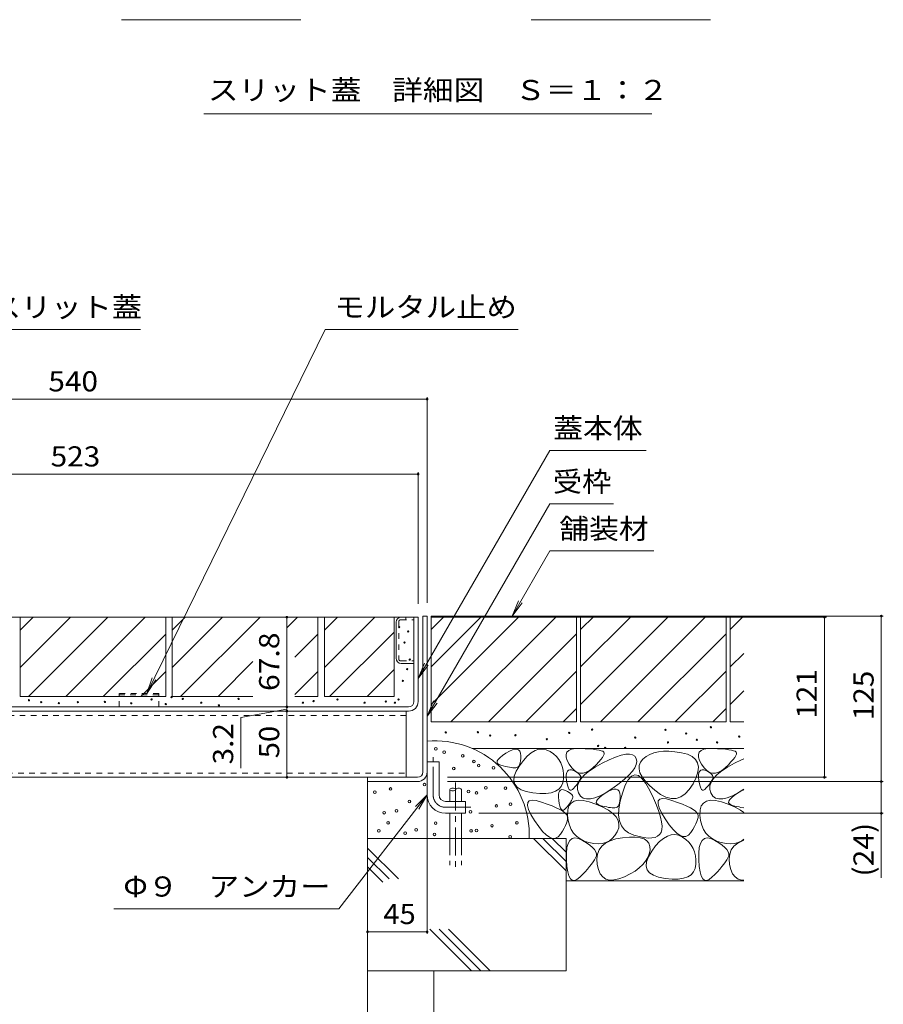
# Model space of a CAD drawing. Units: millimetres. Extents: x -1743 to 1949, y -1330 to 1382.
# Drawn here: x 524 to 1176, y -740 to 4 of the extents above; entities that cross this region are included whole.
import ezdxf

# ---------------------------------------------------------------- set-up
doc = ezdxf.new("R2010")
doc.units = ezdxf.units.MM
doc.header["$LTSCALE"] = 5
for name, pattern in [('JWW_CENTER1', [6.773333, 4.233333, -0.846667, 0.846667, -0.846667]), ('JWW_DASHED1', [1.693333, 0.846667, -0.846667]), ('JWW_DASHED3', [3.386667, 2.54, -0.846667])]:
    doc.linetypes.add(name, pattern=pattern)
for name, color, linetype in [('4-0', 7, 'Continuous'), ('4-4', 7, 'Continuous'), ('4-5', 7, 'Continuous'), ('4-E', 7, 'Continuous'), ('D-5', 7, 'Continuous')]:
    doc.layers.add(name, color=color, linetype=linetype)
doc.styles.add('ＭＳ ゴシック', font='txt', dxfattribs={"height": 1})

msp = doc.modelspace()

# ---------------------------------------------------------------- linework, layer by layer
at = {"layer": '4-0', "color": 7, "linetype": 'Continuous', "lineweight": 9}
for p, q in [((828.29, -446.31), (831.49, -446.31)), ((828.29, -564.11), (828.29, -446.31)), ((831.49, -446.31), (831.49, -581.31)), ((398.69, -447.11), (824.69, -447.11)), ((807.99, -478.21), (807.99, -451.01)), ((821.49, -510.91), (821.49, -447.11)), ((824.69, -510.91), (824.69, -447.11)), ((811.89, -482.11), (821.49, -482.11)), ((817.49, -514.91), (308.89, -514.91)), ((308.89, -518.11), (817.49, -518.11)), ((815.69, -518.11), (815.69, -568.11)), ((831.49, -556.31), (840.49, -556.31)), ((840.49, -581.31), (840.49, -556.31)), ((824.29, -568.11), (298.69, -568.11)), ((786.49, -568.11), (786.49, -571.31)), ((824.29, -571.31), (786.49, -571.31)), ((845.49, -586.31), (860.49, -586.31)), ((860.49, -586.31), (860.49, -595.31)), ((845.49, -595.31), (860.49, -595.31))]:
    msp.add_line(p, q, dxfattribs=at)
at = {"layer": '4-0', "color": 7, "linetype": 'JWW_DASHED1', "lineweight": 9}
for p, q in [((809.99, -450.71), (809.99, -478.51)), ((811.59, -449.11), (821.49, -449.11)), ((815.49, -447.11), (815.49, -449.11)), ((811.59, -480.11), (821.49, -480.11)), ((815.69, -521.31), (310.69, -521.31)), ((310.69, -564.91), (815.69, -564.91))]:
    msp.add_line(p, q, dxfattribs=at)
at = {"layer": '4-0', "color": 2, "linetype": 'JWW_DASHED1', "lineweight": 9}
for p, q in [((628.69, -504.91), (598.69, -504.91)), ((598.69, -514.91), (598.69, -504.91)), ((598.69, -505.81), (628.69, -505.81)), ((628.69, -514.91), (628.69, -504.91))]:
    msp.add_line(p, q, dxfattribs=at)
at = {"layer": '4-0', "color": 4, "linetype": 'JWW_CENTER1', "lineweight": 9}
for p, q in [((835.99, -581.31), (835.99, -552.94)), ((845.49, -590.81), (864.49, -590.81))]:
    msp.add_line(p, q, dxfattribs=at)
at = {"layer": '4-0', "color": 6, "linetype": 'JWW_CENTER1', "lineweight": 9}
msp.add_line((853.03, -572.16), (853.03, -638.79), dxfattribs=at)
at = {"layer": '4-0', "color": 6, "linetype": 'Continuous', "lineweight": 9}
for p, q in [((848.53, -577.32), (848.53, -586.31)), ((857.53, -577.32), (857.53, -586.31)), ((848.53, -595.31), (848.53, -614.28)), ((857.53, -595.31), (857.53, -614.28))]:
    msp.add_line(p, q, dxfattribs=at)
at = {"layer": '4-0', "color": 6, "linetype": 'JWW_DASHED3', "lineweight": 9}
for p, q in [((848.53, -614.28), (848.53, -634.63)), ((857.53, -614.28), (857.53, -634.63))]:
    msp.add_line(p, q, dxfattribs=at)
at = {"layer": '4-0', "color": 7, "linetype": 'Continuous', "lineweight": 9}
for centre, radius, start, end in [((811.89, -451.01), 3.9, 90, 180), ((811.89, -478.21), 3.9, 180, 270), ((817.49, -510.91), 4, 270, 0), ((817.49, -510.91), 7.2, 270, 0), ((824.29, -564.11), 4, 270, 0), ((824.29, -564.11), 7.2, 270, 0), ((845.49, -581.31), 14, 180, 270), ((845.49, -581.31), 5, 180, 270)]:
    msp.add_arc(centre, radius, start, end, dxfattribs=at)
at = {"layer": '4-0', "color": 7, "linetype": 'JWW_DASHED1', "lineweight": 9}
for centre, start, end in [((811.59, -450.71), 90, 180), ((811.59, -478.51), 180, 270)]:
    msp.add_arc(centre, 1.6, start, end, dxfattribs=at)
at = {"layer": '4-0', "color": 6, "linetype": 'Continuous', "lineweight": 9}
for centre, start, end in [((850.78, -579.35), 42.07146, 137.92854), ((850.78, -575.29), 222.07146, 317.92854), ((855.28, -579.35), 42.07146, 137.92854)]:
    msp.add_arc(centre, 3.03, start, end, dxfattribs=at)
at = {"layer": '4-0', "color": 4, "linetype": 'JWW_CENTER1', "lineweight": 9}
msp.add_arc((845.49, -581.31), 9.5, 180, 270, dxfattribs=at)
at = {"layer": '4-4', "color": 7, "linetype": 'Continuous', "lineweight": 9}
for p, q in [((291.49, -282.32), (831.49, -282.32)), ((831.49, -280.82), (831.49, -436.31)), ((301.69, -339.06), (824.69, -339.06)), ((824.69, -337.56), (824.69, -437.11)), ((1176.25, -446.31), (841.49, -446.31)), ((1174.75, -446.31), (1174.75, -571.31)), ((725.54, -447.11), (725.54, -514.91)), ((1133.27, -447.11), (834.69, -447.11)), ((1131.77, -447.11), (1131.77, -568.11)), ((725.54, -516.51), (690.73, -523.04)), ((725.54, -514.91), (725.54, -518.11)), ((725.54, -518.11), (725.54, -568.11)), ((690.73, -523.04), (690.73, -561.33)), ((1133.27, -568.11), (846.89, -568.11)), ((1176.25, -571.31), (846.89, -571.31)), ((1174.75, -571.31), (1174.75, -595.31)), ((831.49, -686.34), (831.49, -574.11)), ((1176.25, -595.31), (870.49, -595.31)), ((1174.75, -595.31), (1174.75, -644.21)), ((831.49, -684.84), (786.49, -684.84))]:
    msp.add_line(p, q, dxfattribs=at)
at = {"layer": '4-4', "color": 7, "linetype": 'Continuous', "lineweight": 9, "const_width": 1}
for points in [[(831.99, -282.32, 0.414214), (831.49, -281.82, 0.414214), (830.99, -282.32, 0.414214), (831.49, -282.82, 0.414214)], [(825.19, -339.06, 0.414214), (824.69, -338.56, 0.414214), (824.19, -339.06, 0.414214), (824.69, -339.56, 0.414214)], [(726.04, -447.11, 0.414214), (725.54, -446.61, 0.414214), (725.04, -447.11, 0.414214), (725.54, -447.61, 0.414214)], [(1132.27, -447.11, 0.414214), (1131.77, -446.61, 0.414214), (1131.27, -447.11, 0.414214), (1131.77, -447.61, 0.414214)], [(1175.25, -446.31, 0.414214), (1174.75, -445.81, 0.414214), (1174.25, -446.31, 0.414214), (1174.75, -446.81, 0.414214)], [(726.04, -514.91, 0.414214), (725.54, -514.41, 0.414214), (725.04, -514.91, 0.414214), (725.54, -515.41, 0.414214)], [(726.04, -518.11, 0.414214), (725.54, -517.61, 0.414214), (725.04, -518.11, 0.414214), (725.54, -518.61, 0.414214)], [(726.04, -568.11, 0.414214), (725.54, -567.61, 0.414214), (725.04, -568.11, 0.414214), (725.54, -568.61, 0.414214)], [(1132.27, -568.11, 0.414214), (1131.77, -567.61, 0.414214), (1131.27, -568.11, 0.414214), (1131.77, -568.61, 0.414214)], [(1175.25, -571.31, 0.414214), (1174.75, -570.81, 0.414214), (1174.25, -571.31, 0.414214), (1174.75, -571.81, 0.414214)], [(1175.25, -595.31, 0.414214), (1174.75, -594.81, 0.414214), (1174.25, -595.31, 0.414214), (1174.75, -595.81, 0.414214)], [(786.99, -684.84, 0.414214), (786.49, -684.34, 0.414214), (785.99, -684.84, 0.414214), (786.49, -685.34, 0.414214)], [(831.99, -684.84, 0.414214), (831.49, -684.34, 0.414214), (830.99, -684.84, 0.414214), (831.49, -685.34, 0.414214)]]:
    msp.add_lwpolyline(points, format="xyb", close=True, dxfattribs=at)
at = {"layer": '4-5', "color": 7, "linetype": 'Continuous', "lineweight": 9}
for p, q in [((614.92, -229.65), (488.42, -229.65)), ((754.39, -229.65), (619.62, -504.91)), ((900.37, -229.65), (754.39, -229.65)), ((924.14, -321.08), (824.69, -493.34)), ((997.05, -321.08), (924.14, -321.08)), ((924.14, -361.49), (831.49, -521.97)), ((972.27, -361.49), (924.14, -361.49)), ((924.14, -397.08), (895.72, -446.31)), ((924.14, -397.08), (1002.89, -397.08)), ((895.72, -446.31), (900.5, -434.77)), ((895.72, -446.31), (903.33, -436.4)), ((824.69, -493.34), (829.47, -481.79)), ((824.69, -493.34), (832.3, -483.42)), ((619.62, -504.91), (623.6, -493.07)), ((619.62, -504.91), (626.54, -494.5)), ((831.49, -521.97), (836.27, -510.42)), ((831.49, -521.97), (839.1, -512.05)), ((764.88, -667.49), (831.49, -581.31)), ((831.49, -581.31), (822.62, -590.12)), ((831.49, -581.31), (825.2, -592.12)), ((594.67, -667.49), (764.88, -667.49))]:
    msp.add_line(p, q, dxfattribs=at)
at = {"layer": '4-E', "color": 2, "linetype": 'Continuous', "lineweight": 9}
for p, q in [((944.49, -446.31), (834.49, -446.31)), ((834.49, -446.31), (834.49, -526.31)), ((834.49, -456.46), (844.64, -446.31)), ((834.49, -513.03), (901.21, -446.31)), ((834.49, -484.75), (872.92, -446.31)), ((849.49, -526.31), (929.49, -446.31)), ((944.49, -446.31), (944.49, -526.31)), ((1057.49, -446.31), (947.49, -446.31)), ((947.49, -446.31), (947.49, -526.31)), ((947.49, -456.46), (957.64, -446.31)), ((947.49, -513.03), (1014.21, -446.31)), ((947.49, -484.75), (985.92, -446.31)), ((962.49, -526.31), (1042.49, -446.31)), ((1057.49, -446.31), (1057.49, -526.31)), ((1060.49, -446.31), (1060.49, -526.31)), ((1070.77, -446.31), (1060.49, -446.31)), ((1060.49, -456.46), (1070.64, -446.31)), ((523.89, -447.11), (633.89, -447.11)), ((523.89, -447.11), (523.89, -507.11)), ((523.89, -485.14), (561.91, -447.11)), ((523.89, -456.85), (533.63, -447.11)), ((530.2, -507.11), (590.2, -447.11)), ((558.48, -507.11), (618.48, -447.11)), ((633.89, -447.11), (633.89, -507.11)), ((638.89, -447.11), (748.89, -447.11)), ((638.89, -447.11), (638.89, -507.11)), ((638.89, -485.14), (676.91, -447.11)), ((638.89, -456.85), (648.63, -447.11)), ((645.2, -507.11), (705.2, -447.11)), ((725.44, -455.15), (733.48, -447.11)), ((748.89, -447.11), (748.89, -507.11)), ((753.89, -447.11), (753.89, -507.11)), ((763.63, -447.11), (753.89, -456.85)), ((791.91, -447.11), (753.89, -485.14)), ((753.89, -447.11), (806.49, -447.11)), ((806.49, -507.11), (806.49, -447.11)), ((586.77, -507.11), (633.89, -459.99)), ((731.6, -477.29), (748.89, -459.99)), ((806.49, -458.42), (757.8, -507.11)), ((877.77, -526.31), (944.49, -459.6)), ((990.77, -526.31), (1057.49, -459.6)), ((1060.49, -484.75), (1070.77, -474.46)), ((673.48, -507.11), (699.88, -480.72)), ((615.05, -507.11), (633.89, -488.28)), ((731.6, -505.57), (748.89, -488.28)), ((786.08, -507.11), (806.49, -486.71)), ((906.06, -526.31), (944.49, -487.88)), ((1019.06, -526.31), (1057.49, -487.88)), ((1060.49, -513.03), (1070.77, -502.75)), ((523.89, -507.11), (633.89, -507.11)), ((638.89, -507.11), (699.88, -507.11)), ((731.6, -507.11), (748.89, -507.11)), ((806.49, -507.11), (753.89, -507.11)), ((934.34, -526.31), (944.49, -516.17)), ((1047.34, -526.31), (1057.49, -516.17)), ((944.49, -526.31), (834.49, -526.31)), ((1057.49, -526.31), (947.49, -526.31)), ((1070.77, -526.31), (1060.49, -526.31)), ((1070.77, -546.31), (865.57, -546.31)), ((888.56, -551.62), (891.05, -549.91)), ((891.05, -549.91), (893.66, -548.37)), ((893.66, -548.37), (895.93, -547.34)), ((895.93, -547.34), (897.85, -546.82)), ((897.85, -546.82), (899.43, -546.8)), ((899.43, -546.8), (900.66, -547.29)), ((900.66, -547.29), (901.55, -548.28)), ((901.55, -548.28), (902.1, -549.78)), ((902.1, -549.78), (902.3, -551.78)), ((907.16, -552.11), (910.11, -549.62)), ((910.11, -549.62), (913.02, -547.9)), ((913.02, -547.9), (915.9, -546.93)), ((915.9, -546.93), (918.76, -546.74)), ((918.76, -546.74), (921.58, -547.31)), ((921.58, -547.31), (924.38, -548.64)), ((924.38, -548.64), (926.98, -550.46)), ((926.98, -550.46), (929.2, -552.5)), ((936.53, -550.81), (937.2, -549.13)), ((937.2, -549.13), (938.6, -547.84)), ((938.6, -547.84), (940.72, -546.96)), ((940.72, -546.96), (943.57, -546.47)), ((943.57, -546.47), (947.16, -546.38)), ((947.16, -546.38), (950.89, -546.51)), ((950.89, -546.51), (954.19, -546.7)), ((954.19, -546.7), (957.06, -546.95)), ((957.06, -546.95), (959.51, -547.25)), ((959.51, -547.25), (961.53, -547.61)), ((961.53, -547.61), (963.12, -548.02)), ((963.12, -548.02), (964.28, -548.49)), ((964.28, -548.49), (965.01, -549.01)), ((965.27, -550.58), (964.82, -551.71)), ((965.01, -549.01), (965.34, -549.68)), ((965.34, -549.68), (965.27, -550.58)), ((1002.83, -549.71), (999.73, -550.91)), ((1006.28, -548.9), (1002.83, -549.71)), ((1010.09, -548.48), (1006.28, -548.9)), ((1014.25, -548.44), (1010.09, -548.48)), ((1018.76, -548.78), (1014.25, -548.44)), ((1023.62, -549.51), (1018.76, -548.78)), ((1028.17, -550.69), (1023.62, -549.51)), ((1036.53, -550.81), (1037.2, -549.13)), ((1037.2, -549.13), (1038.6, -547.84)), ((1038.6, -547.84), (1040.72, -546.96)), ((1040.72, -546.96), (1043.57, -546.47)), ((1043.57, -546.47), (1047.16, -546.38)), ((1047.16, -546.38), (1050.89, -546.51)), ((1050.89, -546.51), (1054.19, -546.7)), ((1054.19, -546.7), (1057.06, -546.95)), ((1057.06, -546.95), (1059.51, -547.25)), ((1059.51, -547.25), (1061.53, -547.61)), ((1061.53, -547.61), (1063.12, -548.02)), ((1063.12, -548.02), (1064.28, -548.49)), ((1064.28, -548.49), (1065.01, -549.01)), ((1065.27, -550.58), (1064.82, -551.71)), ((1065.01, -549.01), (1065.34, -549.68)), ((1065.34, -549.68), (1065.27, -550.58)), ((884.33, -556.84), (884.52, -555.78)), ((884.71, -557.74), (884.33, -556.84)), ((884.52, -555.78), (885.3, -554.55)), ((885.66, -558.49), (884.71, -557.74)), ((885.3, -554.55), (886.64, -553.16)), ((886.64, -553.16), (888.56, -551.62)), ((901.2, -559.39), (904.2, -555.37)), ((901.82, -557.3), (901.4, -558.59)), ((902.11, -555.74), (901.82, -557.3)), ((902.27, -553.9), (902.11, -555.74)), ((902.3, -551.78), (902.27, -553.9)), ((904.2, -555.37), (907.16, -552.11)), ((929.2, -552.5), (931.05, -554.75)), ((931.05, -554.75), (932.52, -557.21)), ((932.52, -557.21), (933.61, -559.88)), ((936.59, -552.9), (936.53, -550.81)), ((937.38, -555.38), (936.59, -552.9)), ((938.9, -558.26), (937.38, -555.38)), ((958.52, -560.38), (963.77, -557.48)), ((961.14, -556.52), (959.14, -558.59)), ((962.76, -554.68), (961.14, -556.52)), ((963.98, -553.08), (962.76, -554.68)), ((963.77, -557.48), (969.13, -554.87)), ((964.82, -551.71), (963.98, -553.08)), ((969.13, -554.87), (973.89, -552.89)), ((973.89, -552.89), (978.03, -551.51)), ((978.03, -551.51), (981.56, -550.76)), ((981.56, -550.76), (984.48, -550.63)), ((984.48, -550.63), (986.78, -551.11)), ((986.78, -551.11), (988.47, -552.21)), ((988.47, -552.21), (989.54, -553.93)), ((989.54, -553.93), (989.94, -556.06)), ((989.94, -556.06), (989.58, -558.38)), ((992.78, -556.71), (991.81, -559.16)), ((994.58, -554.46), (992.78, -556.71)), ((996.98, -552.49), (994.58, -554.46)), ((999.73, -550.91), (996.98, -552.49)), ((1031.74, -552.37), (1028.17, -550.69)), ((1034.32, -554.55), (1031.74, -552.37)), ((1035.92, -557.23), (1034.32, -554.55)), ((1036.54, -560.41), (1035.92, -557.23)), ((1036.59, -552.9), (1036.53, -550.81)), ((1037.38, -555.38), (1036.59, -552.9)), ((1038.9, -558.26), (1037.38, -555.38)), ((1058.52, -560.38), (1063.77, -557.48)), ((1061.14, -556.52), (1059.14, -558.59)), ((1062.76, -554.68), (1061.14, -556.52)), ((1063.98, -553.08), (1062.76, -554.68)), ((1063.77, -557.48), (1069.13, -554.87)), ((1064.82, -551.71), (1063.98, -553.08)), ((1069.13, -554.87), (1070.77, -554.19)), ((887.18, -559.07), (885.66, -558.49)), ((888.94, -559.54), (887.18, -559.07)), ((890.61, -559.94), (888.94, -559.54)), ((892.16, -560.27), (890.61, -559.94)), ((893.62, -560.54), (892.16, -560.27)), ((894.98, -560.74), (893.62, -560.54)), ((896.23, -560.87), (894.98, -560.74)), ((897.38, -560.94), (896.23, -560.87)), ((897.32, -567.28), (898.72, -563.57)), ((898.43, -560.94), (897.38, -560.94)), ((899.37, -560.77), (898.43, -560.94)), ((898.72, -563.57), (901.2, -559.39)), ((900.17, -560.32), (899.37, -560.77)), ((900.85, -559.59), (900.17, -560.32)), ((901.4, -558.59), (900.85, -559.59)), ((933.61, -559.88), (934.34, -562.77)), ((934.34, -562.77), (934.68, -565.87)), ((936.69, -566.15), (936.96, -564.58)), ((936.96, -564.58), (937.48, -563.43)), ((937.48, -563.43), (938.25, -562.69)), ((938.25, -562.69), (939.27, -562.38)), ((940.82, -560.99), (938.9, -558.26)), ((939.27, -562.38), (940.54, -562.49)), ((940.54, -562.49), (942.06, -563.02)), ((942.84, -563.04), (940.82, -560.99)), ((942.06, -563.02), (943.59, -563.76)), ((944.94, -564.4), (942.84, -563.04)), ((943.59, -563.76), (944.87, -564.5)), ((944.87, -564.5), (945.9, -565.24)), ((947.13, -565.07), (944.94, -564.4)), ((945.9, -565.24), (946.69, -565.98)), ((949.4, -565.06), (947.13, -565.07)), ((951.77, -564.36), (949.4, -565.06)), ((950.62, -566.11), (954.14, -563.26)), ((954.22, -562.97), (951.77, -564.36)), ((954.14, -563.26), (958.52, -560.38)), ((956.76, -560.89), (954.22, -562.97)), ((959.14, -558.59), (956.76, -560.89)), ((986.63, -563.6), (984.03, -566.51)), ((988.48, -560.89), (986.63, -563.6)), ((989.58, -558.38), (988.48, -560.89)), ((991.81, -559.16), (991.67, -561.81)), ((991.67, -561.81), (992.36, -564.65)), ((992.36, -564.65), (993.89, -567.68)), ((1034.83, -568.29), (1036.18, -564.1)), ((1036.18, -564.1), (1036.54, -560.41)), ((1036.69, -566.15), (1036.96, -564.58)), ((1036.96, -564.58), (1037.48, -563.43)), ((1037.48, -563.43), (1038.25, -562.69)), ((1038.25, -562.69), (1039.27, -562.38)), ((1040.82, -560.99), (1038.9, -558.26)), ((1039.27, -562.38), (1040.54, -562.49)), ((1040.54, -562.49), (1042.06, -563.02)), ((1042.84, -563.04), (1040.82, -560.99)), ((1042.06, -563.02), (1043.59, -563.76)), ((1044.94, -564.4), (1042.84, -563.04)), ((1043.59, -563.76), (1044.87, -564.5)), ((1044.87, -564.5), (1045.9, -565.24)), ((1047.13, -565.07), (1044.94, -564.4)), ((1045.9, -565.24), (1046.69, -565.98)), ((1049.4, -565.06), (1047.13, -565.07)), ((1051.77, -564.36), (1049.4, -565.06)), ((1050.62, -566.11), (1054.14, -563.26)), ((1054.22, -562.97), (1051.77, -564.36)), ((1054.14, -563.26), (1058.52, -560.38)), ((1056.76, -560.89), (1054.22, -562.97)), ((1059.14, -558.59), (1056.76, -560.89)), ((786.49, -571.31), (786.49, -714.28)), ((896.99, -570.54), (897.32, -567.28)), ((897.74, -573.34), (896.99, -570.54)), ((934.1, -572.34), (932.88, -574.99)), ((934.65, -569.18), (934.1, -572.34)), ((934.68, -565.87), (934.65, -569.18)), ((936.67, -568.14), (936.69, -566.15)), ((936.9, -570.55), (936.67, -568.14)), ((937.3, -572.93), (936.9, -570.55)), ((945.48, -572.28), (944.79, -573.24)), ((945.23, -574.49), (946.17, -571.72)), ((946.08, -571.36), (945.48, -572.28)), ((946.6, -570.5), (946.08, -571.36)), ((946.17, -571.72), (947.96, -568.93)), ((947.04, -569.69), (946.6, -570.5)), ((946.69, -565.98), (947.24, -566.72)), ((947.4, -568.93), (947.04, -569.69)), ((947.24, -566.72), (947.54, -567.45)), ((947.59, -568.19), (947.4, -568.93)), ((947.54, -567.45), (947.59, -568.19)), ((947.96, -568.93), (950.62, -566.11)), ((976.58, -572.9), (971.73, -576.39)), ((980.68, -569.61), (976.58, -572.9)), ((984.03, -566.51), (980.68, -569.61)), ((983.55, -569.95), (981.24, -574.17)), ((985.97, -567.33), (983.55, -569.95)), ((988.49, -566.29), (985.97, -567.33)), ((991.13, -566.83), (988.49, -566.29)), ((993.87, -568.97), (991.13, -566.83)), ((996.72, -572.7), (993.87, -568.97)), ((993.89, -567.68), (996.25, -570.9)), ((996.25, -570.9), (999.44, -574.32)), ((999.68, -578.01), (996.72, -572.7)), ((1032.5, -572.99), (1034.83, -568.29)), ((1036.67, -568.14), (1036.69, -566.15)), ((1036.9, -570.55), (1036.67, -568.14)), ((1037.3, -572.93), (1036.9, -570.55)), ((1045.48, -572.28), (1044.79, -573.24)), ((1045.23, -574.49), (1046.17, -571.72)), ((1046.08, -571.36), (1045.48, -572.28)), ((1046.6, -570.5), (1046.08, -571.36)), ((1046.17, -571.72), (1047.96, -568.93)), ((1047.04, -569.69), (1046.6, -570.5)), ((1046.69, -565.98), (1047.24, -566.72)), ((1047.4, -568.93), (1047.04, -569.69)), ((1047.24, -566.72), (1047.54, -567.45)), ((1047.59, -568.19), (1047.4, -568.93)), ((1047.54, -567.45), (1047.59, -568.19)), ((1047.96, -568.93), (1050.62, -566.11)), ((899.56, -575.67), (897.74, -573.34)), ((902.46, -577.55), (899.56, -575.67)), ((906.43, -578.97), (902.46, -577.55)), ((911.47, -579.94), (906.43, -578.97)), ((916.71, -580.41), (911.47, -579.94)), ((925.19, -579.8), (921.29, -580.36)), ((928.43, -578.71), (925.19, -579.8)), ((930.99, -577.11), (928.43, -578.71)), ((930.76, -581.22), (931.03, -579.65)), ((932.88, -574.99), (930.99, -577.11)), ((931.03, -579.65), (931.55, -578.5)), ((931.55, -578.5), (932.32, -577.77)), ((932.32, -577.77), (933.34, -577.46)), ((933.34, -577.46), (934.61, -577.57)), ((934.61, -577.57), (936.13, -578.09)), ((936.13, -578.09), (937.66, -578.83)), ((937.77, -574.85), (937.3, -572.93)), ((937.66, -578.83), (938.94, -579.57)), ((938.32, -576.29), (937.77, -574.85)), ((938.95, -577.26), (938.32, -576.29)), ((938.94, -579.57), (939.97, -580.31)), ((939.66, -577.77), (938.95, -577.26)), ((940.44, -577.8), (939.66, -577.77)), ((939.97, -580.31), (940.76, -581.05)), ((941.3, -577.36), (940.44, -577.8)), ((942.24, -576.45), (941.3, -577.36)), ((943.17, -575.33), (942.24, -576.45)), ((944.02, -574.26), (943.17, -575.33)), ((944.79, -573.24), (944.02, -574.26)), ((945.16, -577.23), (945.23, -574.49)), ((945.96, -579.95), (945.16, -577.23)), ((947.43, -582.25), (945.96, -579.95)), ((966.76, -579.59), (962.29, -582)), ((963.59, -581.9), (966.09, -580.19)), ((966.09, -580.19), (968.69, -578.65)), ((971.73, -576.39), (966.76, -579.59)), ((968.69, -578.65), (970.96, -577.62)), ((970.96, -577.62), (972.88, -577.1)), ((972.88, -577.1), (974.46, -577.08)), ((974.46, -577.08), (975.69, -577.56)), ((975.69, -577.56), (976.58, -578.56)), ((976.58, -578.56), (977.13, -580.06)), ((977.13, -580.06), (977.34, -582.06)), ((979.04, -579.98), (977.29, -586.25)), ((981.24, -574.17), (979.04, -579.98)), ((999.44, -574.32), (1003.46, -577.93)), ((1002.45, -583.85), (999.68, -578.01)), ((1003.46, -577.93), (1007.8, -581.1)), ((1026.46, -580.71), (1029.58, -577.39)), ((1029.58, -577.39), (1032.5, -572.99)), ((1037.77, -574.85), (1037.3, -572.93)), ((1038.32, -576.29), (1037.77, -574.85)), ((1038.95, -577.26), (1038.32, -576.29)), ((1039.66, -577.77), (1038.95, -577.26)), ((1040.44, -577.8), (1039.66, -577.77)), ((1041.3, -577.36), (1040.44, -577.8)), ((1042.24, -576.45), (1041.3, -577.36)), ((1043.17, -575.33), (1042.24, -576.45)), ((1044.02, -574.26), (1043.17, -575.33)), ((1044.79, -573.24), (1044.02, -574.26)), ((1045.16, -577.23), (1045.23, -574.49)), ((1045.96, -579.95), (1045.16, -577.23)), ((1047.43, -582.25), (1045.96, -579.95)), ((1066.76, -579.59), (1062.29, -582)), ((1063.59, -581.9), (1066.09, -580.19)), ((1066.09, -580.19), (1068.69, -578.65)), ((1070.77, -577.01), (1066.76, -579.59)), ((1068.69, -578.65), (1070.77, -577.71)), ((907.42, -589.4), (907.59, -587.25)), ((907.59, -587.25), (908.72, -585.92)), ((908.72, -585.92), (910.83, -585.4)), ((910.83, -585.4), (913.89, -585.71)), ((913.89, -585.71), (917.93, -586.84)), ((921.29, -580.36), (916.71, -580.41)), ((917.93, -586.84), (922.18, -588.35)), ((930.74, -583.21), (930.76, -581.22)), ((930.97, -585.62), (930.74, -583.21)), ((931.37, -588), (930.97, -585.62)), ((938.65, -589.78), (940.24, -587.55)), ((939.55, -587.35), (938.86, -588.32)), ((940.15, -586.43), (939.55, -587.35)), ((940.67, -585.57), (940.15, -586.43)), ((940.24, -587.55), (942.55, -586.13)), ((941.11, -584.76), (940.67, -585.57)), ((940.76, -581.05), (941.3, -581.79)), ((941.47, -584), (941.11, -584.76)), ((941.3, -581.79), (941.6, -582.52)), ((941.66, -583.26), (941.47, -584)), ((941.6, -582.52), (941.66, -583.26)), ((942.55, -586.13), (945.59, -585.5)), ((945.59, -585.5), (949.35, -585.68)), ((949.4, -583.77), (947.43, -582.25)), ((949.35, -585.68), (953.84, -586.66)), ((951.88, -584.51), (949.4, -583.77)), ((954.85, -584.46), (951.88, -584.51)), ((953.84, -586.66), (959.06, -588.44)), ((958.32, -583.62), (954.85, -584.46)), ((962.29, -582), (958.32, -583.62)), ((959.36, -587.12), (959.56, -586.05)), ((959.74, -588.02), (959.36, -587.12)), ((959.56, -586.05), (960.33, -584.83)), ((960.33, -584.83), (961.67, -583.44)), ((961.67, -583.44), (963.59, -581.9)), ((977.29, -586.25), (976.35, -591.86)), ((976.85, -587.58), (976.43, -588.86)), ((977.14, -586.02), (976.85, -587.58)), ((977.3, -584.18), (977.14, -586.02)), ((977.34, -582.06), (977.3, -584.18)), ((1004.73, -589.16), (1002.45, -583.85)), ((1006.05, -588.13), (1006.22, -585.98)), ((1006.22, -585.98), (1007.35, -584.64)), ((1007.35, -584.64), (1009.45, -584.13)), ((1007.8, -581.1), (1011.94, -583.18)), ((1009.45, -584.13), (1012.52, -584.44)), ((1011.94, -583.18), (1015.87, -584.19)), ((1012.52, -584.44), (1016.55, -585.56)), ((1015.87, -584.19), (1019.6, -584.11)), ((1016.55, -585.56), (1020.81, -587.07)), ((1019.6, -584.11), (1023.13, -582.95)), ((1020.81, -587.07), (1024.55, -588.52)), ((1023.13, -582.95), (1026.46, -580.71)), ((1038.65, -589.78), (1040.24, -587.55)), ((1040.24, -587.55), (1042.55, -586.13)), ((1042.55, -586.13), (1045.59, -585.5)), ((1045.59, -585.5), (1049.35, -585.68)), ((1049.4, -583.77), (1047.43, -582.25)), ((1049.35, -585.68), (1053.84, -586.66)), ((1051.88, -584.51), (1049.4, -583.77)), ((1054.85, -584.46), (1051.88, -584.51)), ((1053.84, -586.66), (1059.06, -588.44)), ((1058.32, -583.62), (1054.85, -584.46)), ((1062.29, -582), (1058.32, -583.62)), ((1059.36, -587.12), (1059.56, -586.05)), ((1059.74, -588.02), (1059.36, -587.12)), ((1059.56, -586.05), (1060.33, -584.83)), ((1060.33, -584.83), (1061.67, -583.44)), ((1061.67, -583.44), (1063.59, -581.9)), ((908.22, -592.37), (907.42, -589.4)), ((909.99, -596.17), (908.22, -592.37)), ((922.18, -588.35), (925.92, -589.79)), ((925.92, -589.79), (929.13, -591.18)), ((929.13, -591.18), (931.82, -592.51)), ((931.84, -589.92), (931.37, -588)), ((931.82, -592.51), (934, -593.77)), ((932.39, -591.36), (931.84, -589.92)), ((933.02, -592.33), (932.39, -591.36)), ((933.72, -592.84), (933.02, -592.33)), ((934.51, -592.87), (933.72, -592.84)), ((934, -593.77), (935.65, -594.98)), ((935.37, -592.43), (934.51, -592.87)), ((936.3, -591.52), (935.37, -592.43)), ((935.65, -594.98), (936.78, -596.13)), ((937.24, -590.4), (936.3, -591.52)), ((938.09, -589.33), (937.24, -590.4)), ((937.65, -596.65), (937.79, -592.81)), ((937.79, -592.81), (938.65, -589.78)), ((938.86, -588.32), (938.09, -589.33)), ((959.06, -588.44), (964.2, -590.68)), ((960.69, -588.76), (959.74, -588.02)), ((962.22, -589.35), (960.69, -588.76)), ((963.98, -589.81), (962.22, -589.35)), ((965.64, -590.21), (963.98, -589.81)), ((964.2, -590.68), (968.44, -593.02)), ((967.2, -590.55), (965.64, -590.21)), ((968.65, -590.82), (967.2, -590.55)), ((968.44, -593.02), (971.79, -595.46)), ((970.01, -591.02), (968.65, -590.82)), ((971.26, -591.15), (970.01, -591.02)), ((972.42, -591.22), (971.26, -591.15)), ((973.47, -591.22), (972.42, -591.22)), ((974.4, -591.05), (973.47, -591.22)), ((975.21, -590.6), (974.4, -591.05)), ((975.88, -589.87), (975.21, -590.6)), ((976.43, -588.86), (975.88, -589.87)), ((976.35, -591.86), (976.22, -596.82)), ((1006.53, -593.93), (1004.73, -589.16)), ((1006.85, -591.1), (1006.05, -588.13)), ((1007.85, -598.17), (1006.53, -593.93)), ((1008.62, -594.89), (1006.85, -591.1)), ((1011.35, -599.5), (1008.62, -594.89)), ((1024.55, -588.52), (1027.76, -589.91)), ((1027.76, -589.91), (1030.45, -591.23)), ((1030.45, -591.23), (1032.62, -592.5)), ((1032.62, -592.5), (1034.28, -593.71)), ((1034.28, -593.71), (1035.4, -594.86)), ((1035.4, -594.86), (1036.01, -595.94)), ((1037.65, -596.65), (1037.79, -592.81)), ((1037.79, -592.81), (1038.65, -589.78)), ((1059.06, -588.44), (1064.2, -590.68)), ((1060.69, -588.76), (1059.74, -588.02)), ((1062.22, -589.35), (1060.69, -588.76)), ((1063.98, -589.81), (1062.22, -589.35)), ((1065.64, -590.21), (1063.98, -589.81)), ((1064.2, -590.68), (1068.44, -593.02)), ((1067.2, -590.55), (1065.64, -590.21)), ((1068.65, -590.82), (1067.2, -590.55)), ((1068.44, -593.02), (1070.77, -594.72)), ((1070.77, -591.13), (1068.65, -590.82)), ((912.72, -600.78), (909.99, -596.17)), ((915.84, -605.33), (912.72, -600.78)), ((936.78, -596.13), (937.38, -597.22)), ((937.3, -601.16), (936.78, -602.82)), ((937.58, -599.67), (937.3, -601.16)), ((937.38, -597.22), (937.61, -598.36)), ((937.61, -598.36), (937.58, -599.67)), ((938.1, -600.68), (937.65, -596.65)), ((939, -604.3), (938.1, -600.68)), ((971.79, -595.46), (974.24, -598.01)), ((974.24, -598.01), (975.81, -600.66)), ((975.81, -600.66), (976.48, -603.41)), ((976.22, -596.82), (976.89, -601.12)), ((976.89, -601.12), (978.37, -604.76)), ((1008.68, -601.87), (1007.85, -598.17)), ((1009.03, -605.05), (1008.68, -601.87)), ((1014.47, -604.06), (1011.35, -599.5)), ((1035.41, -601.54), (1034.63, -603.37)), ((1035.93, -599.89), (1035.41, -601.54)), ((1036.21, -598.4), (1035.93, -599.89)), ((1036.01, -595.94), (1036.24, -597.09)), ((1036.24, -597.09), (1036.21, -598.4)), ((1038.1, -600.68), (1037.65, -596.65)), ((1039, -604.3), (1038.1, -600.68)), ((918.76, -608.96), (915.84, -605.33)), ((921.49, -611.65), (918.76, -608.96)), ((933.7, -608.81), (932.18, -611.16)), ((934.98, -606.64), (933.7, -608.81)), ((936, -604.64), (934.98, -606.64)), ((936.78, -602.82), (936, -604.64)), ((940.34, -607.51), (939, -604.3)), ((942.13, -610.32), (940.34, -607.51)), ((975.14, -609.23), (973.44, -611.99)), ((976.26, -606.27), (975.14, -609.23)), ((976.48, -603.41), (976.26, -606.27)), ((978.37, -604.76), (980.65, -607.75)), ((980.65, -607.75), (983.74, -610.08)), ((983.74, -610.08), (987.63, -611.75)), ((1007.19, -611.42), (1008.27, -609.79)), ((1008.27, -609.79), (1008.89, -607.68)), ((1008.89, -607.68), (1009.03, -605.05)), ((1017.39, -607.68), (1014.47, -604.06)), ((1020.12, -610.38), (1017.39, -607.68)), ((1030.81, -609.88), (1029.06, -611.84)), ((1032.33, -607.54), (1030.81, -609.88)), ((1033.61, -605.37), (1032.33, -607.54)), ((1034.63, -603.37), (1033.61, -605.37)), ((1040.34, -607.51), (1039, -604.3)), ((1042.13, -610.32), (1040.34, -607.51)), ((936.49, -614.28), (786.49, -614.28)), ((911.95, -614.28), (936.49, -638.82)), ((919.02, -614.28), (936.49, -631.75)), ((924.02, -613.41), (921.49, -611.65)), ((926.35, -614.25), (924.02, -613.41)), ((926.09, -614.28), (936.49, -624.68)), ((928.49, -614.15), (926.35, -614.25)), ((930.43, -613.12), (928.49, -614.15)), ((932.18, -611.16), (930.43, -613.12)), ((936.49, -614.28), (936.49, -714.28)), ((937.99, -618.05), (939.27, -615.76)), ((939.27, -615.76), (941.01, -614.38)), ((941.01, -614.38), (943.18, -613.92)), ((944.36, -612.71), (942.13, -610.32)), ((943.18, -613.92), (945.8, -614.38)), ((947.04, -614.69), (944.36, -612.71)), ((945.8, -614.38), (948.86, -615.76)), ((950.16, -616.27), (947.04, -614.69)), ((948.86, -615.76), (951.89, -617.57)), ((953.73, -617.43), (950.16, -616.27)), ((957.39, -618.15), (953.73, -617.43)), ((966.67, -617.3), (963.85, -618.08)), ((966.2, -617.88), (969.77, -616.05)), ((969.21, -616.03), (966.67, -617.3)), ((971.46, -614.26), (969.21, -616.03)), ((969.77, -616.05), (974.11, -614.68)), ((973.44, -611.99), (971.46, -614.26)), ((974.11, -614.68), (979.23, -613.76)), ((979.23, -613.76), (984.36, -613.31)), ((984.36, -613.31), (988.78, -613.32)), ((987.63, -611.75), (991.71, -612.9)), ((988.78, -613.32), (992.46, -613.79)), ((991.71, -612.9), (995.36, -613.65)), ((992.46, -613.79), (995.41, -614.72)), ((995.36, -613.65), (998.59, -614)), ((995.41, -614.72), (997.64, -616.11)), ((997.64, -616.11), (999.14, -617.97)), ((998.59, -614), (1001.38, -613.95)), ((1001.38, -613.95), (1003.75, -613.5)), ((1003.75, -613.5), (1005.68, -612.66)), ((1004.2, -619.99), (1007.17, -616.73)), ((1005.68, -612.66), (1007.19, -611.42)), ((1007.17, -616.73), (1010.11, -614.24)), ((1010.11, -614.24), (1013.03, -612.51)), ((1013.03, -612.51), (1015.91, -611.55)), ((1015.91, -611.55), (1018.76, -611.36)), ((1018.76, -611.36), (1021.59, -611.92)), ((1022.65, -612.14), (1020.12, -610.38)), ((1021.59, -611.92), (1024.39, -613.26)), ((1024.98, -612.97), (1022.65, -612.14)), ((1024.39, -613.26), (1026.99, -615.08)), ((1027.12, -612.87), (1024.98, -612.97)), ((1026.99, -615.08), (1029.21, -617.12)), ((1029.06, -611.84), (1027.12, -612.87)), ((1029.21, -617.12), (1031.05, -619.36)), ((1037.99, -618.05), (1039.27, -615.76)), ((1039.27, -615.76), (1041.01, -614.38)), ((1041.01, -614.38), (1043.18, -613.92)), ((1044.36, -612.71), (1042.13, -610.32)), ((1043.18, -613.92), (1045.8, -614.38)), ((1047.04, -614.69), (1044.36, -612.71)), ((1045.8, -614.38), (1048.86, -615.76)), ((1050.16, -616.27), (1047.04, -614.69)), ((1048.86, -615.76), (1051.89, -617.57)), ((1053.73, -617.43), (1050.16, -616.27)), ((1057.39, -618.15), (1053.73, -617.43)), ((1066.67, -617.3), (1063.85, -618.08)), ((1066.2, -617.88), (1069.77, -616.05)), ((1069.21, -616.03), (1066.67, -617.3)), ((1070.77, -614.8), (1069.21, -616.03)), ((1069.77, -616.05), (1070.77, -615.73)), ((786.49, -621.61), (809.76, -644.88)), ((936.74, -625.39), (937.14, -621.26)), ((937.14, -621.26), (937.99, -618.05)), ((951.89, -617.57), (954.41, -619.33)), ((954.41, -619.33), (956.43, -621.05)), ((956.43, -621.05), (957.93, -622.73)), ((960.76, -618.36), (957.39, -618.15)), ((957.93, -622.73), (958.93, -624.36)), ((958.93, -624.36), (959.41, -625.94)), ((960.14, -626.14), (961.39, -622.93)), ((963.85, -618.08), (960.76, -618.36)), ((961.39, -622.93), (963.4, -620.18)), ((963.4, -620.18), (966.2, -617.88)), ((998.73, -628.18), (1001.21, -624.01)), ((999.14, -617.97), (999.91, -620.29)), ((999.95, -623.07), (999.37, -626.01)), ((999.91, -620.29), (999.95, -623.07)), ((1001.21, -624.01), (1004.2, -619.99)), ((1031.05, -619.36), (1032.53, -621.83)), ((1032.53, -621.83), (1033.62, -624.5)), ((1033.62, -624.5), (1034.34, -627.39)), ((1036.74, -625.39), (1037.14, -621.26)), ((1037.14, -621.26), (1037.99, -618.05)), ((1051.89, -617.57), (1054.41, -619.33)), ((1054.41, -619.33), (1056.43, -621.05)), ((1056.43, -621.05), (1057.93, -622.73)), ((1060.76, -618.36), (1057.39, -618.15)), ((1057.93, -622.73), (1058.93, -624.36)), ((1058.93, -624.36), (1059.41, -625.94)), ((1060.14, -626.14), (1061.39, -622.93)), ((1063.85, -618.08), (1060.76, -618.36)), ((1061.39, -622.93), (1063.4, -620.18)), ((1063.4, -620.18), (1066.2, -617.88)), ((786.49, -628.69), (802.69, -644.88)), ((936.79, -630.43), (936.74, -625.39)), ((937.17, -635.45), (936.79, -630.43)), ((956.93, -632.1), (955.69, -633.79)), ((957.98, -630.49), (956.93, -632.1)), ((958.86, -628.97), (957.98, -630.49)), ((959.39, -627.48), (958.86, -628.97)), ((959.41, -625.94), (959.39, -627.48)), ((959.67, -629.81), (960.14, -626.14)), ((959.97, -633.94), (959.67, -629.81)), ((996.64, -631.55), (994.49, -634.13)), ((998.26, -628.84), (996.64, -631.55)), ((997, -635.16), (997.33, -631.9)), ((997.33, -631.9), (998.73, -628.18)), ((999.37, -626.01), (998.26, -628.84)), ((1034.34, -627.39), (1034.69, -630.49)), ((1034.69, -630.49), (1034.66, -633.8)), ((1036.79, -630.43), (1036.74, -625.39)), ((1037.17, -635.45), (1036.79, -630.43)), ((1056.93, -632.1), (1055.69, -633.79)), ((1057.98, -630.49), (1056.93, -632.1)), ((1058.86, -628.97), (1057.98, -630.49)), ((1059.39, -627.48), (1058.86, -628.97)), ((1059.41, -625.94), (1059.39, -627.48)), ((1059.67, -629.81), (1060.14, -626.14)), ((1059.97, -633.94), (1059.67, -629.81)), ((786.49, -635.76), (798, -647.27)), ((937.81, -639.51), (937.17, -635.45)), ((938.69, -642.61), (937.81, -639.51)), ((950.89, -639.43), (948.92, -641.5)), ((952.67, -637.46), (950.89, -639.43)), ((954.27, -635.58), (952.67, -637.46)), ((955.69, -633.79), (954.27, -635.58)), ((960.9, -637.89), (959.97, -633.94)), ((962.3, -641.05), (960.9, -637.89)), ((988.64, -638.93), (984.93, -641.15)), ((991.82, -636.59), (988.64, -638.93)), ((994.49, -634.13), (991.82, -636.59)), ((997.75, -637.95), (997, -635.16)), ((999.57, -640.29), (997.75, -637.95)), ((1032.89, -639.6), (1031, -641.73)), ((1034.11, -636.96), (1032.89, -639.6)), ((1034.66, -633.8), (1034.11, -636.96)), ((1037.81, -639.51), (1037.17, -635.45)), ((1038.69, -642.61), (1037.81, -639.51)), ((1050.89, -639.43), (1048.92, -641.5)), ((1052.67, -637.46), (1050.89, -639.43)), ((1054.27, -635.58), (1052.67, -637.46)), ((1055.69, -633.79), (1054.27, -635.58)), ((1060.9, -637.89), (1059.97, -633.94)), ((1062.3, -641.05), (1060.9, -637.89)), ((936.49, -646.31), (1070.77, -646.31)), ((939.82, -644.74), (938.69, -642.61)), ((941.19, -645.91), (939.82, -644.74)), ((942.81, -646.12), (941.19, -645.91)), ((944.67, -645.37), (942.81, -646.12)), ((946.78, -643.65), (944.67, -645.37)), ((948.92, -641.5), (946.78, -643.65)), ((964.18, -643.42), (962.3, -641.05)), ((966.53, -644.98), (964.18, -643.42)), ((969.36, -645.74), (966.53, -644.98)), ((972.66, -645.71), (969.36, -645.74)), ((976.44, -644.87), (972.66, -645.71)), ((980.7, -643.24), (976.44, -644.87)), ((984.93, -641.15), (980.7, -643.24)), ((1002.47, -642.17), (999.57, -640.29)), ((1006.43, -643.59), (1002.47, -642.17)), ((1011.48, -644.55), (1006.43, -643.59)), ((1016.72, -645.03), (1011.48, -644.55)), ((1021.3, -644.98), (1016.72, -645.03)), ((1025.2, -644.41), (1021.3, -644.98)), ((1028.43, -643.33), (1025.2, -644.41)), ((1031, -641.73), (1028.43, -643.33)), ((1039.82, -644.74), (1038.69, -642.61)), ((1041.19, -645.91), (1039.82, -644.74)), ((1042.81, -646.12), (1041.19, -645.91)), ((1044.67, -645.37), (1042.81, -646.12)), ((1046.78, -643.65), (1044.67, -645.37)), ((1048.92, -641.5), (1046.78, -643.65)), ((1064.18, -643.42), (1062.3, -641.05)), ((1066.53, -644.98), (1064.18, -643.42)), ((1069.36, -645.74), (1066.53, -644.98)), ((1070.77, -645.73), (1069.36, -645.74)), ((833.6, -682.87), (865.02, -714.28)), ((840.67, -682.87), (872.09, -714.28)), ((847.74, -682.87), (879.16, -714.28)), ((786.49, -956.52), (786.49, -714.28)), ((786.49, -714.28), (936.49, -714.28)), ((836.49, -956.52), (836.49, -714.28))]:
    msp.add_line(p, q, dxfattribs=at)
at = {"layer": '4-E', "color": 7, "linetype": 'Continuous', "lineweight": 9}
for centre in [(810.35, -454.66), (817.18, -457.87), (814.37, -466.31), (818.39, -479.17), (816.38, -486.4), (813.16, -495.24), (530.6, -509.86), (539.88, -511.32), (553.14, -511.99), (567.61, -511.32), (587.97, -511.19), (607.88, -512.22), (623.21, -509.27), (633.94, -512.81), (638.35, -507.5), (646.78, -508.91), (660.84, -511.72), (674.11, -513.73), (688.97, -508.91), (737.6, -511.72), (745.64, -510.52), (763.72, -509.31), (784.22, -511.72), (800.29, -510.92), (807.13, -511.72), (809.95, -509.31), (845.55, -534.23), (869.91, -534.04), (938.87, -534.63), (956.16, -532.07), (1011.57, -532.27), (1027.28, -535.02), (1045.95, -530.3), (879.15, -536.59), (898.2, -536.39), (921.98, -539.34), (988.78, -538.16), (1013.53, -541.7), (1035.34, -539.73), (1050.66, -541.7), (1067.36, -537.38), (960.68, -544.45), (966.14, -545.9), (981.04, -545.9)]:
    msp.add_circle(centre, 0.5, dxfattribs=at)
at = {"layer": '4-E', "color": 2, "linetype": 'Continuous', "lineweight": 9}
for centre in [(838.09, -546.68), (844.37, -549.16), (858.39, -551.91), (866.9, -556.11), (851.58, -561.48), (870.44, -559.25), (881.7, -560.95), (829.44, -573.66), (791.98, -579.29), (803.9, -576.93), (862.71, -578.9), (868.87, -579.94), (875.81, -576.15), (890.61, -576.28), (818.05, -586.36), (894.54, -588.46), (799.05, -594.88), (808.35, -593.43), (864.28, -594.22), (883.8, -589.77), (801.94, -602.6), (837.95, -602.73), (899.38, -602.6), (794.99, -608.63), (814.9, -610.33), (823.28, -607.84), (864.67, -608.63), (868.87, -608.24), (880.52, -604.7), (837.04, -611.25), (894.28, -613.08)]:
    msp.add_circle(centre, 1, dxfattribs=at)
msp.add_arc((837.47, -611.74), 71.21, 357.95802, 94.8157, dxfattribs=at)
at = {"layer": 'D-5', "color": 7, "linetype": 'Continuous', "lineweight": 9}
for p, q in [((736.14, 4.38), (600.61, 4.38)), ((1045.65, 4.38), (910.11, 4.38)), ((1001.19, -66.72), (662.71, -66.72))]:
    msp.add_line(p, q, dxfattribs=at)

# ---------------------------------------------------------------- texts
at = {"layer": '4-4', "color": 2, "linetype": 'Continuous', "lineweight": 211, "style": 'ＭＳ ゴシック'}
for s, width, p in [('540', 1.083333, (545.24, -276.5)), ('523', 1.083333, (546.94, -333.24)), ('45', 1.0625, (798.36, -679.02))]:
    msp.add_text(s, height=15.24, dxfattribs=dict(at, width=width)).set_placement(p)
for s, width, p in [('67.8', 1.09375, (719.72, -502.89)), ('121', 1.083333, (1125.95, -523.86)), ('125', 1.083333, (1168.93, -525.06)), ('3.2', 1.083333, (684.91, -558.4)), ('50', 1.0625, (719.72, -553.74)), ('(24)', 1.09375, (1168.93, -643.12))]:
    msp.add_text(s, height=15.24, rotation=90, dxfattribs=dict(at, width=width)).set_placement(p)
at = {"layer": '4-5', "color": 2, "linetype": 'Continuous', "lineweight": 9, "style": 'ＭＳ ゴシック'}
for s, width, p in [('スリット蓋', 1.1, (501.68, -220.44)), ('モルタル止め', 1.104167, (761.56, -220.44)), ('蓋本体', 1.083333, (926.79, -311.87)), ('受枠', 1.0625, (926.52, -352.28)), ('舗装材', 1.083333, (931.38, -387.87)), ('Φ９\u3000アンカー', 1.107143, (601.9, -658.28))]:
    msp.add_text(s, height=15.24, dxfattribs=dict(at, width=width)).set_placement(p)
at = {"layer": 'D-5', "color": 2, "linetype": 'Continuous', "lineweight": 9, "style": 'ＭＳ ゴシック', "width": 1.116667}
msp.add_text('スリット蓋\u3000詳細図\u3000Ｓ＝１：２', height=15.24, dxfattribs=at).set_placement((665.74, -56.4))

doc.saveas('drawing.dxf')
